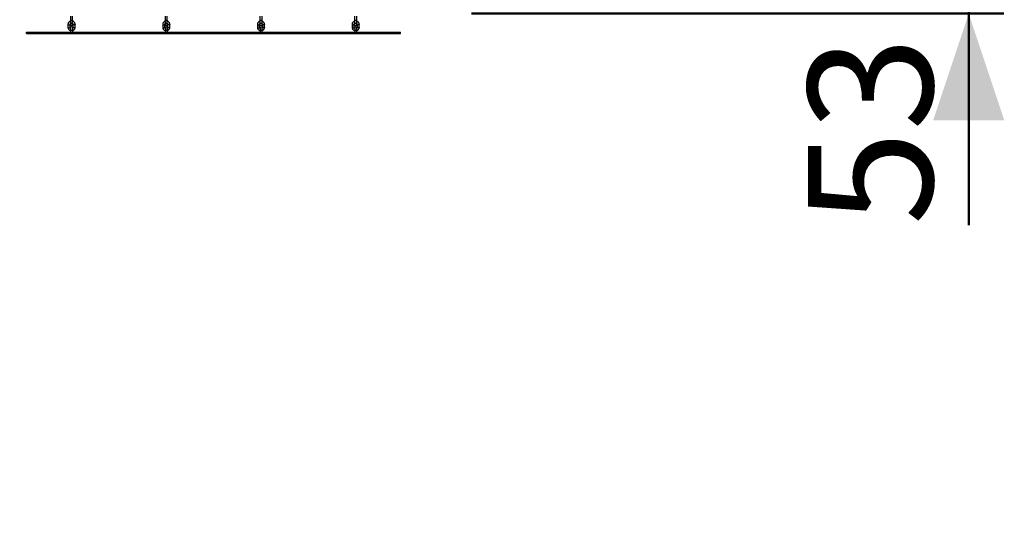
# Model space of a CAD drawing. Units: millimetres. Extents: x 0 to 42, y 0 to 29.8.
# Drawn here: x 17.1 to 19.9, y 3.8 to 5.2 of the extents above; entities that cross this region are included whole.
import ezdxf

# ---------------------------------------------------------------- set-up
doc = ezdxf.new("R2010")
doc.units = ezdxf.units.MM
doc.styles.add('SLDTEXTSTYLE0', font='TXT', dxfattribs={"width": 0.605})
doc.dimstyles.new('SLDDIMSTYLE0', dxfattribs={"dimtxt": 0.35, "dimasz": 0.3, "dimexe": 0, "dimexo": 0.0625, "dimgap": 0.0875, "dimtad": 1, "dimdec": 0, "dimlfac": 100, "dimrnd": 1e-09, "dimzin": 12, "dimdsep": 46, "dimtxsty": 'SLDTEXTSTYLE0', "dimsah": 1, "dimcen": 0.09, "dimadec": 0, "dimazin": 3, "dimtfac": 1, "dimtofl": 0, "dimtmove": 0, "dimatfit": 3, "dimfxl": 0, "dimfrac": 2, "dimtolj": 1, "dimtzin": 12, "dimarcsym": 0})
doc.dimstyles.new('SLDDIMSTYLE2', dxfattribs={"dimtxt": 0.35, "dimasz": 0.3, "dimexe": 0, "dimexo": 0.0625, "dimgap": 0.0875, "dimtad": 1, "dimdec": 0, "dimlfac": 100, "dimrnd": 1e-09, "dimzin": 12, "dimdsep": 46, "dimtxsty": 'SLDTEXTSTYLE0', "dimsah": 1, "dimcen": 0.09, "dimadec": 0, "dimazin": 3, "dimtfac": 1, "dimtmove": 0, "dimatfit": 0, "dimfxl": 0, "dimfrac": 2, "dimtolj": 1, "dimtzin": 12, "dimarcsym": 0})

# ---------------------------------------------------------------- blocks, each defined once
blk = doc.blocks.new('_D_13')
at = {"color": 179, "linetype": 'Continuous', "lineweight": 50}
for p, q in [((19.752, 5.7548), (19.752, 6.3548)), ((19.191, 5.7548), (19.851, 5.7548)), ((19.752, 5.7548), (19.752, 5.2248)), ((18.3551, 5.2248), (19.851, 5.2248)), ((19.752, 5.2248), (19.752, 4.6306))]:
    blk.add_line(p, q, dxfattribs=at)
for points in [[(19.752, 5.7548), (19.852, 6.0548), (19.652, 6.0548)], [(19.752, 5.2248), (19.652, 4.9248), (19.852, 4.9248)]]:
    blk.add_solid(points, dxfattribs=at)
at = {"color": 179, "linetype": 'Continuous', "lineweight": 50, "insert": (19.3008, 4.6306), "char_height": 0.35, "attachment_point": 1, "rotation": 90, "style": 'SLDTEXTSTYLE0'}
blk.add_mtext('53', dxfattribs=at)
blk = doc.blocks.new('_D_15')
at = {"color": 179, "linetype": 'Continuous', "lineweight": 50}
for p, q in [((12.8351, 6.9848), (12.9903, 6.9848)), ((12.8913, 6.9848), (12.8913, 5.7548)), ((12.8913, 5.7548), (12.8913, 3.7967))]:
    blk.add_line(p, q, dxfattribs=at)
for points in [[(12.8913, 6.9848), (12.7913, 6.6848), (12.9913, 6.6848)], [(12.8913, 5.7548), (12.9913, 6.0548), (12.7913, 6.0548)]]:
    blk.add_solid(points, dxfattribs=at)
at = {"color": 179, "linetype": 'Continuous', "lineweight": 50, "insert": (12.4401, 3.7967), "char_height": 0.35, "attachment_point": 1, "rotation": 90, "style": 'SLDTEXTSTYLE0'}
blk.add_mtext('123', dxfattribs=at)

msp = doc.modelspace()

# ---------------------------------------------------------------- linework, layer by layer
for p, q in [((17.2292, 5.2172), (17.2292, 5.2067)), ((17.2292, 5.2067), (17.2292, 5.198)), ((17.2352, 5.2067), (17.2352, 5.2172)), ((17.2352, 5.198), (17.2352, 5.2067)), ((17.4952, 5.2172), (17.4952, 5.2067)), ((17.4952, 5.2067), (17.4952, 5.198)), ((17.5012, 5.2067), (17.5012, 5.2172)), ((17.5012, 5.198), (17.5012, 5.2067)), ((17.7612, 5.2172), (17.7612, 5.2067)), ((17.7612, 5.2067), (17.7612, 5.198)), ((17.7672, 5.2067), (17.7672, 5.2172)), ((17.7672, 5.198), (17.7672, 5.2067)), ((18.0272, 5.2172), (18.0272, 5.2067)), ((18.0272, 5.2067), (18.0272, 5.198)), ((18.0332, 5.2067), (18.0332, 5.2172)), ((18.0332, 5.198), (18.0332, 5.2067)), ((17.1061, 5.1693), (17.1061, 5.1723)), ((17.1061, 5.1723), (18.1561, 5.1723)), ((17.2222, 5.1946), (17.2222, 5.1859)), ((17.2282, 5.1859), (17.2282, 5.1946)), ((17.2292, 5.198), (17.2292, 5.1945)), ((17.2297, 5.1843), (17.2297, 5.1773)), ((17.2297, 5.1773), (17.2297, 5.1723)), ((17.2357, 5.1773), (17.2297, 5.1773)), ((17.2352, 5.1945), (17.2352, 5.198)), ((17.2357, 5.1773), (17.2357, 5.1836)), ((17.2357, 5.1723), (17.2357, 5.1773)), ((17.2362, 5.1946), (17.2362, 5.1859)), ((17.2422, 5.1859), (17.2422, 5.1946)), ((17.4882, 5.1946), (17.4882, 5.1859)), ((17.4942, 5.1859), (17.4942, 5.1946)), ((17.4952, 5.198), (17.4952, 5.1945)), ((17.4957, 5.1843), (17.4957, 5.1773)), ((17.4957, 5.1773), (17.4957, 5.1723)), ((17.5017, 5.1773), (17.4957, 5.1773)), ((17.5012, 5.1945), (17.5012, 5.198)), ((17.5017, 5.1773), (17.5017, 5.1836)), ((17.5017, 5.1723), (17.5017, 5.1773)), ((17.5022, 5.1946), (17.5022, 5.1859)), ((17.5082, 5.1859), (17.5082, 5.1946)), ((17.7542, 5.1946), (17.7542, 5.1859)), ((17.7602, 5.1859), (17.7602, 5.1946)), ((17.7612, 5.198), (17.7612, 5.1945)), ((17.7617, 5.1843), (17.7617, 5.1773)), ((17.7617, 5.1773), (17.7617, 5.1723)), ((17.7677, 5.1773), (17.7617, 5.1773)), ((17.7672, 5.1945), (17.7672, 5.198)), ((17.7677, 5.1773), (17.7677, 5.1836)), ((17.7677, 5.1723), (17.7677, 5.1773)), ((17.7682, 5.1946), (17.7682, 5.1859)), ((17.7742, 5.1859), (17.7742, 5.1946)), ((18.0202, 5.1946), (18.0202, 5.1859)), ((18.0262, 5.1859), (18.0262, 5.1946)), ((18.0272, 5.198), (18.0272, 5.1945)), ((18.0277, 5.1843), (18.0277, 5.1773)), ((18.0277, 5.1773), (18.0277, 5.1723)), ((18.0337, 5.1773), (18.0277, 5.1773)), ((18.0332, 5.1945), (18.0332, 5.198)), ((18.0337, 5.1773), (18.0337, 5.1836)), ((18.0337, 5.1723), (18.0337, 5.1773)), ((18.0342, 5.1946), (18.0342, 5.1859)), ((18.0402, 5.1859), (18.0402, 5.1946)), ((18.1561, 5.1693), (18.1561, 5.1723)), ((17.1061, 5.1693), (18.1561, 5.1693))]:
    msp.add_line(p, q)
at = {"flags": 128}
for points in [[(17.2352, 5.2067), (17.235, 5.2062), (17.2345, 5.2057), (17.2337, 5.2054), (17.2327, 5.2052), (17.2317, 5.2052), (17.2307, 5.2054), (17.2299, 5.2057), (17.2294, 5.2062), (17.2292, 5.2067), (17.2292, 5.2067)], [(17.5012, 5.2067), (17.501, 5.2062), (17.5005, 5.2057), (17.4997, 5.2054), (17.4987, 5.2052), (17.4977, 5.2052), (17.4967, 5.2054), (17.4959, 5.2057), (17.4954, 5.2062), (17.4952, 5.2067), (17.4952, 5.2067)], [(17.7672, 5.2067), (17.767, 5.2062), (17.7665, 5.2057), (17.7657, 5.2054), (17.7647, 5.2052), (17.7637, 5.2052), (17.7627, 5.2054), (17.7619, 5.2057), (17.7614, 5.2062), (17.7612, 5.2067), (17.7612, 5.2067)], [(18.0332, 5.2067), (18.033, 5.2062), (18.0325, 5.2057), (18.0317, 5.2054), (18.0307, 5.2052), (18.0297, 5.2052), (18.0287, 5.2054), (18.0279, 5.2057), (18.0274, 5.2062), (18.0272, 5.2067), (18.0272, 5.2067)], [(17.2222, 5.1946), (17.2223, 5.1943), (17.2226, 5.1938), (17.2233, 5.1934), (17.2242, 5.1932), (17.2252, 5.1931)], [(17.2222, 5.1859), (17.2223, 5.1857), (17.2226, 5.1852), (17.2233, 5.1848), (17.2242, 5.1845), (17.2252, 5.1844)], [(17.2252, 5.1931), (17.2262, 5.1932), (17.2272, 5.1934), (17.2278, 5.1938), (17.2282, 5.1943), (17.2282, 5.1946)], [(17.2252, 5.1844), (17.2262, 5.1845), (17.2272, 5.1848), (17.2278, 5.1852), (17.2282, 5.1857), (17.2282, 5.1859)], [(17.2352, 5.198), (17.235, 5.1975), (17.2345, 5.1971), (17.2337, 5.1967), (17.2327, 5.1965), (17.2317, 5.1965), (17.2307, 5.1967), (17.2299, 5.1971), (17.2294, 5.1975), (17.2292, 5.198), (17.2292, 5.198)], [(17.2392, 5.1931), (17.2382, 5.1932), (17.2373, 5.1934), (17.2366, 5.1938), (17.2363, 5.1943), (17.2362, 5.1946)], [(17.2392, 5.1844), (17.2382, 5.1845), (17.2373, 5.1848), (17.2366, 5.1852), (17.2363, 5.1857), (17.2362, 5.1859)], [(17.2422, 5.1946), (17.2422, 5.1943), (17.2418, 5.1938), (17.2412, 5.1934), (17.2402, 5.1932), (17.2392, 5.1931)], [(17.2422, 5.1859), (17.2422, 5.1857), (17.2418, 5.1852), (17.2412, 5.1848), (17.2402, 5.1845), (17.2392, 5.1844)], [(17.4882, 5.1946), (17.4883, 5.1943), (17.4886, 5.1938), (17.4893, 5.1934), (17.4902, 5.1932), (17.4912, 5.1931)], [(17.4882, 5.1859), (17.4883, 5.1857), (17.4886, 5.1852), (17.4893, 5.1848), (17.4902, 5.1845), (17.4912, 5.1844)], [(17.4912, 5.1931), (17.4922, 5.1932), (17.4932, 5.1934), (17.4938, 5.1938), (17.4942, 5.1943), (17.4942, 5.1946)], [(17.4912, 5.1844), (17.4922, 5.1845), (17.4932, 5.1848), (17.4938, 5.1852), (17.4942, 5.1857), (17.4942, 5.1859)], [(17.5012, 5.198), (17.501, 5.1975), (17.5005, 5.1971), (17.4997, 5.1967), (17.4987, 5.1965), (17.4977, 5.1965), (17.4967, 5.1967), (17.4959, 5.1971), (17.4954, 5.1975), (17.4952, 5.198), (17.4952, 5.198)], [(17.5052, 5.1931), (17.5042, 5.1932), (17.5033, 5.1934), (17.5026, 5.1938), (17.5023, 5.1943), (17.5022, 5.1946)], [(17.5052, 5.1844), (17.5042, 5.1845), (17.5033, 5.1848), (17.5026, 5.1852), (17.5023, 5.1857), (17.5022, 5.1859)], [(17.5082, 5.1946), (17.5082, 5.1943), (17.5078, 5.1938), (17.5072, 5.1934), (17.5062, 5.1932), (17.5052, 5.1931)], [(17.5082, 5.1859), (17.5082, 5.1857), (17.5078, 5.1852), (17.5072, 5.1848), (17.5062, 5.1845), (17.5052, 5.1844)], [(17.7542, 5.1946), (17.7543, 5.1943), (17.7546, 5.1938), (17.7553, 5.1934), (17.7562, 5.1932), (17.7572, 5.1931)], [(17.7542, 5.1859), (17.7543, 5.1857), (17.7546, 5.1852), (17.7553, 5.1848), (17.7562, 5.1845), (17.7572, 5.1844)], [(17.7572, 5.1931), (17.7582, 5.1932), (17.7592, 5.1934), (17.7598, 5.1938), (17.7602, 5.1943), (17.7602, 5.1946)], [(17.7572, 5.1844), (17.7582, 5.1845), (17.7592, 5.1848), (17.7598, 5.1852), (17.7602, 5.1857), (17.7602, 5.1859)], [(17.7672, 5.198), (17.767, 5.1975), (17.7665, 5.1971), (17.7657, 5.1967), (17.7647, 5.1965), (17.7637, 5.1965), (17.7627, 5.1967), (17.7619, 5.1971), (17.7614, 5.1975), (17.7612, 5.198), (17.7612, 5.198)], [(17.7712, 5.1931), (17.7702, 5.1932), (17.7693, 5.1934), (17.7686, 5.1938), (17.7683, 5.1943), (17.7682, 5.1946)], [(17.7712, 5.1844), (17.7702, 5.1845), (17.7693, 5.1848), (17.7686, 5.1852), (17.7683, 5.1857), (17.7682, 5.1859)], [(17.7742, 5.1946), (17.7742, 5.1943), (17.7738, 5.1938), (17.7732, 5.1934), (17.7722, 5.1932), (17.7712, 5.1931)], [(17.7742, 5.1859), (17.7742, 5.1857), (17.7738, 5.1852), (17.7732, 5.1848), (17.7722, 5.1845), (17.7712, 5.1844)], [(18.0202, 5.1946), (18.0203, 5.1943), (18.0206, 5.1938), (18.0213, 5.1934), (18.0222, 5.1932), (18.0232, 5.1931)], [(18.0202, 5.1859), (18.0203, 5.1857), (18.0206, 5.1852), (18.0213, 5.1848), (18.0222, 5.1845), (18.0232, 5.1844)], [(18.0232, 5.1931), (18.0242, 5.1932), (18.0252, 5.1934), (18.0258, 5.1938), (18.0262, 5.1943), (18.0262, 5.1946)], [(18.0232, 5.1844), (18.0242, 5.1845), (18.0252, 5.1848), (18.0258, 5.1852), (18.0262, 5.1857), (18.0262, 5.1859)], [(18.0332, 5.198), (18.033, 5.1975), (18.0325, 5.1971), (18.0317, 5.1967), (18.0307, 5.1965), (18.0297, 5.1965), (18.0287, 5.1967), (18.0279, 5.1971), (18.0274, 5.1975), (18.0272, 5.198), (18.0272, 5.198)], [(18.0372, 5.1931), (18.0362, 5.1932), (18.0353, 5.1934), (18.0346, 5.1938), (18.0343, 5.1943), (18.0342, 5.1946)], [(18.0372, 5.1844), (18.0362, 5.1845), (18.0353, 5.1848), (18.0346, 5.1852), (18.0343, 5.1857), (18.0342, 5.1859)], [(18.0402, 5.1946), (18.0402, 5.1943), (18.0398, 5.1938), (18.0392, 5.1934), (18.0382, 5.1932), (18.0372, 5.1931)], [(18.0402, 5.1859), (18.0402, 5.1857), (18.0398, 5.1852), (18.0392, 5.1848), (18.0382, 5.1845), (18.0372, 5.1844)]]:
    msp.add_lwpolyline(points, dxfattribs=at)
for centre, start, end in [((17.2322, 5.1945), 180, 0), ((17.2327, 5.1843), 0, 180), ((17.4982, 5.1945), 180, 0), ((17.4987, 5.1843), 0, 180), ((17.7642, 5.1945), 180, 0), ((17.7647, 5.1843), 0, 180), ((18.0302, 5.1945), 180, 0), ((18.0307, 5.1843), 0, 180)]:
    msp.add_arc(centre, 0.003, start, end)
for points, knots in [([(17.2292, 5.2032), (17.2292, 5.2032), (17.2285, 5.2031), (17.2274, 5.2026), (17.2259, 5.2017), (17.2246, 5.2005), (17.2235, 5.1991), (17.2227, 5.1976), (17.2223, 5.1961), (17.2222, 5.1951), (17.2222, 5.1946)], [0, 0, 0, 0, 0.0136227, 0.1589226, 0.3042064, 0.4490762, 0.5930397, 0.7356358, 0.8766466, 1, 1, 1, 1]), ([(17.2422, 5.1946), (17.2422, 5.1949), (17.2422, 5.1958), (17.2418, 5.1972), (17.2412, 5.1987), (17.2402, 5.2001), (17.2391, 5.2013), (17.2377, 5.2023), (17.2364, 5.2029), (17.2355, 5.2031), (17.2352, 5.2032)], [0, 0, 0, 0, 0.09081, 0.229004, 0.367111, 0.505712, 0.64531, 0.786176, 0.928264, 1, 1, 1, 1]), ([(17.4952, 5.2032), (17.4952, 5.2032), (17.4945, 5.2031), (17.4934, 5.2026), (17.4919, 5.2017), (17.4906, 5.2005), (17.4895, 5.1991), (17.4887, 5.1976), (17.4883, 5.1961), (17.4882, 5.1951), (17.4882, 5.1946)], [0, 0, 0, 0, 0.013641, 0.158923, 0.304207, 0.449077, 0.59304, 0.735636, 0.876647, 1, 1, 1, 1]), ([(17.5082, 5.1946), (17.5082, 5.1949), (17.5082, 5.1958), (17.5078, 5.1972), (17.5072, 5.1987), (17.5062, 5.2001), (17.5051, 5.2013), (17.5037, 5.2023), (17.5024, 5.2029), (17.5015, 5.2031), (17.5012, 5.2032)], [0, 0, 0, 0, 0.09081, 0.229004, 0.367112, 0.505713, 0.645325, 0.786176, 0.928264, 1, 1, 1, 1]), ([(17.7612, 5.2032), (17.7612, 5.2032), (17.7605, 5.2031), (17.7594, 5.2026), (17.7579, 5.2017), (17.7566, 5.2005), (17.7555, 5.1991), (17.7547, 5.1976), (17.7543, 5.1961), (17.7542, 5.1951), (17.7542, 5.1946)], [0, 0, 0, 0, 0.013604, 0.158925, 0.304195, 0.449082, 0.593037, 0.735628, 0.876641, 1, 1, 1, 1]), ([(17.7742, 5.1946), (17.7742, 5.1949), (17.7742, 5.1958), (17.7738, 5.1972), (17.7732, 5.1987), (17.7722, 5.2001), (17.7711, 5.2013), (17.7697, 5.2023), (17.7684, 5.2029), (17.7675, 5.2031), (17.7672, 5.2032)], [0, 0, 0, 0, 0.0908096, 0.2290025, 0.3671019, 0.5057123, 0.6453101, 0.7861601, 0.928264, 1, 1, 1, 1]), ([(18.0272, 5.2032), (18.0272, 5.2032), (18.0265, 5.2031), (18.0254, 5.2026), (18.0239, 5.2017), (18.0226, 5.2005), (18.0215, 5.1991), (18.0207, 5.1976), (18.0203, 5.1961), (18.0202, 5.1951), (18.0202, 5.1946)], [0, 0, 0, 0, 0.0136415, 0.1589236, 0.3042235, 0.4490794, 0.5930315, 0.7356359, 0.8766466, 1, 1, 1, 1]), ([(18.0402, 5.1946), (18.0402, 5.1949), (18.0402, 5.1958), (18.0398, 5.1972), (18.0392, 5.1987), (18.0382, 5.2001), (18.0371, 5.2013), (18.0357, 5.2023), (18.0344, 5.2029), (18.0335, 5.2031), (18.0332, 5.2032)], [0, 0, 0, 0, 0.09081, 0.229003, 0.367103, 0.505714, 0.645312, 0.786194, 0.928264, 1, 1, 1, 1]), ([(17.2222, 5.1859), (17.2222, 5.1856), (17.2223, 5.1847), (17.2226, 5.1833), (17.2233, 5.1818), (17.2242, 5.1804), (17.2254, 5.1793), (17.2268, 5.1783), (17.2282, 5.1776), (17.2293, 5.1773), (17.2297, 5.1772)], [0, 0, 0, 0, 0.087295, 0.220134, 0.352884, 0.486115, 0.62032, 0.755712, 0.892294, 1, 1, 1, 1]), ([(17.2282, 5.1946), (17.2282, 5.1947), (17.2282, 5.195), (17.2284, 5.1956), (17.2288, 5.1962), (17.2291, 5.1965), (17.2292, 5.1966)], [0, 0, 0, 0, 0.144844, 0.5118, 0.846737, 1, 1, 1, 1]), ([(17.2297, 5.1836), (17.2295, 5.1837), (17.229, 5.1841), (17.2285, 5.1847), (17.2283, 5.1853), (17.2282, 5.1858), (17.2282, 5.1859)], [0, 0, 0, 0, 0.213409, 0.487216, 0.77408, 1, 1, 1, 1]), ([(17.2352, 5.1966), (17.2353, 5.1966), (17.2356, 5.1963), (17.2359, 5.1958), (17.2362, 5.1952), (17.2362, 5.1948), (17.2362, 5.1946)], [0, 0, 0, 0, 0.050235, 0.380802, 0.727238, 1, 1, 1, 1]), ([(17.2362, 5.1859), (17.2362, 5.1858), (17.2362, 5.1855), (17.2361, 5.185), (17.2357, 5.1845), (17.2356, 5.1844)], [0, 0, 0, 0, 0.18398, 0.649982, 1, 1, 1, 1]), ([(17.2356, 5.1774), (17.2361, 5.1776), (17.2372, 5.178), (17.2386, 5.1789), (17.2399, 5.18), (17.2409, 5.1814), (17.2417, 5.1829), (17.2421, 5.1844), (17.2422, 5.1855), (17.2422, 5.1859)], [0, 0, 0, 0, 0.127649, 0.278337, 0.428583, 0.577894, 0.725798, 0.872057, 1, 1, 1, 1]), ([(17.4882, 5.1859), (17.4882, 5.1856), (17.4883, 5.1847), (17.4886, 5.1833), (17.4893, 5.1818), (17.4902, 5.1804), (17.4914, 5.1793), (17.4928, 5.1783), (17.4942, 5.1776), (17.4953, 5.1773), (17.4957, 5.1772)], [0, 0, 0, 0, 0.087198, 0.219887, 0.352497, 0.485581, 0.619638, 0.75488, 0.891311, 1, 1, 1, 1]), ([(17.4942, 5.1946), (17.4942, 5.1947), (17.4942, 5.195), (17.4944, 5.1956), (17.4948, 5.1962), (17.4951, 5.1965), (17.4952, 5.1966)], [0, 0, 0, 0, 0.1448461, 0.5118012, 0.8467376, 1, 1, 1, 1]), ([(17.4957, 5.1836), (17.4955, 5.1837), (17.495, 5.1841), (17.4945, 5.1847), (17.4943, 5.1853), (17.4942, 5.1858), (17.4942, 5.1859)], [0, 0, 0, 0, 0.213377, 0.487193, 0.774067, 1, 1, 1, 1]), ([(17.5012, 5.1966), (17.5013, 5.1966), (17.5016, 5.1963), (17.5019, 5.1958), (17.5022, 5.1952), (17.5022, 5.1948), (17.5022, 5.1946)], [0, 0, 0, 0, 0.050188, 0.380797, 0.727225, 1, 1, 1, 1]), ([(17.5022, 5.1859), (17.5022, 5.1858), (17.5022, 5.1855), (17.5021, 5.185), (17.5017, 5.1845), (17.5016, 5.1844)], [0, 0, 0, 0, 0.183973, 0.649958, 1, 1, 1, 1]), ([(17.5016, 5.1774), (17.5021, 5.1776), (17.5032, 5.178), (17.5046, 5.1789), (17.5059, 5.18), (17.5069, 5.1814), (17.5077, 5.1829), (17.5081, 5.1844), (17.5082, 5.1855), (17.5082, 5.1859)], [0, 0, 0, 0, 0.127632, 0.27832, 0.428581, 0.577893, 0.725797, 0.872057, 1, 1, 1, 1]), ([(17.7542, 5.1859), (17.7542, 5.1856), (17.7543, 5.1847), (17.7546, 5.1833), (17.7553, 5.1818), (17.7562, 5.1804), (17.7574, 5.1793), (17.7588, 5.1783), (17.7602, 5.1776), (17.7613, 5.1773), (17.7617, 5.1772)], [0, 0, 0, 0, 0.0872937, 0.2201312, 0.3528789, 0.4861178, 0.620309, 0.7556986, 0.8922953, 1, 1, 1, 1]), ([(17.7602, 5.1946), (17.7602, 5.1947), (17.7602, 5.195), (17.7604, 5.1956), (17.7608, 5.1962), (17.7611, 5.1965), (17.7612, 5.1966)], [0, 0, 0, 0, 0.14485, 0.511816, 0.846733, 1, 1, 1, 1]), ([(17.7617, 5.1836), (17.7615, 5.1837), (17.761, 5.1841), (17.7605, 5.1847), (17.7603, 5.1853), (17.7602, 5.1858), (17.7602, 5.1859)], [0, 0, 0, 0, 0.213406, 0.487208, 0.774083, 1, 1, 1, 1]), ([(17.7672, 5.1966), (17.7673, 5.1966), (17.7676, 5.1963), (17.7679, 5.1958), (17.7682, 5.1952), (17.7682, 5.1948), (17.7682, 5.1946)], [0, 0, 0, 0, 0.0502809, 0.3808662, 0.7272505, 1, 1, 1, 1]), ([(17.7682, 5.1859), (17.7682, 5.1858), (17.7682, 5.1855), (17.7681, 5.185), (17.7677, 5.1845), (17.7676, 5.1844)], [0, 0, 0, 0, 0.183983, 0.649976, 1, 1, 1, 1]), ([(17.7676, 5.1774), (17.7681, 5.1776), (17.7692, 5.178), (17.7706, 5.1789), (17.7719, 5.18), (17.7729, 5.1814), (17.7737, 5.1829), (17.7741, 5.1844), (17.7742, 5.1855), (17.7742, 5.1859)], [0, 0, 0, 0, 0.127632, 0.278337, 0.428584, 0.577885, 0.725798, 0.872058, 1, 1, 1, 1]), ([(18.0202, 5.1859), (18.0202, 5.1856), (18.0203, 5.1847), (18.0206, 5.1833), (18.0213, 5.1818), (18.0222, 5.1804), (18.0234, 5.1793), (18.0248, 5.1783), (18.0262, 5.1776), (18.0273, 5.1773), (18.0277, 5.1772)], [0, 0, 0, 0, 0.087296, 0.220138, 0.35289, 0.486112, 0.620333, 0.755727, 0.892327, 1, 1, 1, 1]), ([(18.0262, 5.1946), (18.0262, 5.1947), (18.0262, 5.195), (18.0264, 5.1956), (18.0268, 5.1962), (18.0271, 5.1965), (18.0272, 5.1966)], [0, 0, 0, 0, 0.144846, 0.511774, 0.846738, 1, 1, 1, 1]), ([(18.0277, 5.1836), (18.0275, 5.1837), (18.027, 5.1841), (18.0265, 5.1847), (18.0263, 5.1853), (18.0262, 5.1858), (18.0262, 5.1859)], [0, 0, 0, 0, 0.213412, 0.487223, 0.774076, 1, 1, 1, 1]), ([(18.0332, 5.1966), (18.0333, 5.1966), (18.0336, 5.1963), (18.0339, 5.1958), (18.0342, 5.1952), (18.0342, 5.1948), (18.0342, 5.1946)], [0, 0, 0, 0, 0.050187, 0.380793, 0.727234, 1, 1, 1, 1]), ([(18.0342, 5.1859), (18.0342, 5.1858), (18.0342, 5.1855), (18.0341, 5.185), (18.0337, 5.1845), (18.0336, 5.1844)], [0, 0, 0, 0, 0.183977, 0.649987, 1, 1, 1, 1]), ([(18.0336, 5.1774), (18.0341, 5.1776), (18.0352, 5.178), (18.0366, 5.1789), (18.0379, 5.18), (18.0389, 5.1814), (18.0397, 5.1829), (18.0401, 5.1844), (18.0402, 5.1855), (18.0402, 5.1859)], [0, 0, 0, 0, 0.127667, 0.278337, 0.428582, 0.577904, 0.725798, 0.872056, 1, 1, 1, 1])]:
    msp.add_open_spline(points, degree=3, knots=knots)

# ---------------------------------------------------------------- dimensions: what is measured, and where the dimension line sits
at = {"color": 179, "linetype": 'Continuous', "lineweight": 50}
for base, p1, p2, dimstyle, picture, middle in [((12.8913, 5.7548), (12.7361, 6.9848), (19.092, 5.7548), 'SLDDIMSTYLE0', '_D_15', (12.8913, 4.1256)), ((19.752, 5.2248), (19.092, 5.7548), (18.2561, 5.2248), 'SLDDIMSTYLE2', '_D_13', (19.752, 4.8498))]:
    dim = msp.add_linear_dim(base=base, p1=p1, p2=p2, angle=90, dimstyle=dimstyle, dxfattribs=at)
    dim.commit()
    dim.dimension.update_dxf_attribs({"geometry": picture, "text_midpoint": middle, "dimtype": 160})

doc.saveas('drawing.dxf')
